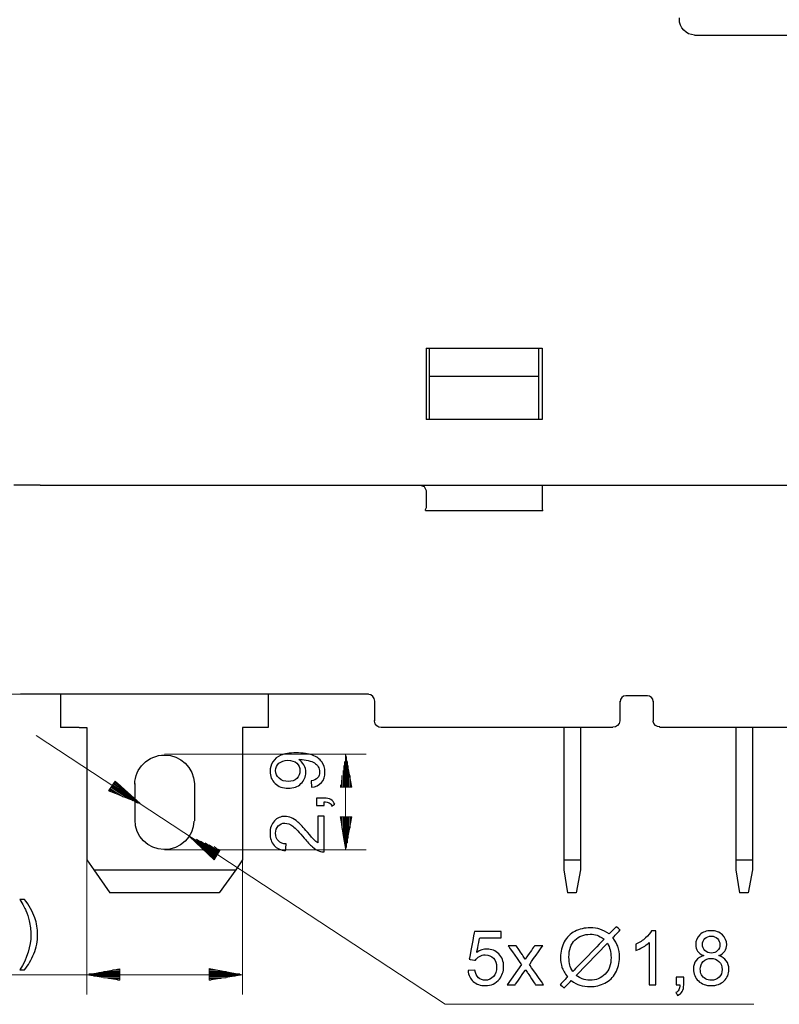
# Model space of a CAD drawing. Units: millimetres. Extents: x -151 to 138, y -161 to 136.
# Drawn here: x -70 to 15, y -161 to -50 of the extents above; entities that cross this region are included whole.
import ezdxf

# ---------------------------------------------------------------- set-up
doc = ezdxf.new("R2010")
doc.units = ezdxf.units.MM
doc.header["$MEASUREMENT"] = 0
doc.layers.add('layer 1', color=7, linetype='Continuous')

# ---------------------------------------------------------------- blocks, each defined once
blk = doc.blocks.new('2')
at = {"layer": 'layer 1', "color": 250, "lineweight": 30}
for points, knots in [([(5.7622, -51.9656), (4.81, -51.9464), (4.0167, -51.121), (4.0484, -50.1509), (4.0484, -50.1509), (4.0484, -50.1204), (4.0511, -50.0902), (4.0566, -50.0296)], [0, 0, 0, 0, 0.33333333, 0.33333333, 0.33333333, 0.33333334, 1, 1, 1, 1]), ([(-11.8375, -87.2518), (-11.8375, -87.2518), (-11.8375, -90.4353), (-11.8375, -90.4353), (-11.8375, -90.4353), (-11.8375, -90.4353), (-24.1553, -90.4353), (-24.1553, -90.4353)], [0, 0, 0, 0, 0.33333333, 0.33333333, 0.33333333, 0.33333334, 1, 1, 1, 1]), ([(-24.4768, -105.2473), (-24.4768, -105.2473), (-24.5695, -105.3854), (-24.5695, -105.3854), (-24.5695, -105.3854), (-24.5695, -105.3854), (-24.6149, -105.5247), (-24.6149, -105.5247)], [0, 0, 0, 0, 0.33333333, 0.33333333, 0.33333333, 0.33333334, 1, 1, 1, 1]), ([(-42.285, -126.2308), (-42.285, -126.2308), (-42.285, -129.9678), (-42.285, -129.9678), (-42.285, -129.9678), (-42.285, -129.9678), (-45.1911, -129.9678), (-45.1911, -129.9678)], [0, 0, 0, 0, 0.33333333, 0.33333333, 0.33333333, 0.33333334, 1, 1, 1, 1]), ([(-29.5459, -129.9721), (-29.9241, -129.9995), (-30.266, -129.6822), (-30.2883, -129.2766), (-30.2883, -129.2766), (-30.2883, -129.2641), (-30.2895, -129.2253), (-30.2883, -129.1991)], [0, 0, 0, 0, 0.33333333, 0.33333333, 0.33333333, 0.33333334, 1, 1, 1, 1]), ([(1.8292, -129.9224), (1.4622, -129.9471), (1.1293, -129.6588), (1.1102, -129.2903), (1.1102, -129.2903), (1.109, -129.2777), (1.109, -129.2433), (1.1102, -129.2199)], [0, 0, 0, 0, 0.33333333, 0.33333333, 0.33333333, 0.33333334, 1, 1, 1, 1]), ([(-57.3106, -136.3603), (-57.3396, -134.6046), (-55.8135, -133.0879), (-53.9558, -133.084), (-53.9558, -133.084), (-52.1618, -133.066), (-50.6467, -134.4943), (-50.6009, -136.3024)], [0, 0, 0, 0, 0.33333333, 0.33333333, 0.33333333, 0.33333334, 1, 1, 1, 1]), ([(-50.6561, -140.5198), (-50.6588, -142.2762), (-52.1934, -143.7655), (-54.0305, -143.7365), (-54.0305, -143.7365), (-55.808, -143.7338), (-57.3177, -142.2172), (-57.2899, -140.4036), (-57.2899, -140.4036), (-57.2899, -140.4036), (-57.2899, -140.4036), (-57.2871, -140.3457)], [0, 0, 0, 0, 0.25, 0.25, 0.25, 0.25000001, 0.5, 0.5, 0.5, 0.50000001, 1, 1, 1, 1])]:
    blk.add_open_spline(points, degree=3, knots=knots, dxfattribs=at)
for points in [[(5.7387, -51.9879), (5.7387, -51.9879), (24.6094, -51.9879), (24.6094, -51.9879)], [(-24.4768, -87.242), (-24.4768, -87.242), (-24.4768, -95.2712), (-24.4768, -95.2712)], [(-24.4768, -87.242), (-24.4768, -87.242), (-11.4205, -87.242), (-11.4205, -87.242)], [(-24.1553, -87.2518), (-24.1553, -87.2518), (-24.1553, -90.4353), (-24.1553, -90.4353)], [(-11.4205, -87.2408), (-11.4205, -87.2408), (-11.4205, -95.2696), (-11.4205, -95.2696)], [(-24.1553, -90.4353), (-24.1553, -90.4353), (-24.1553, -95.2806), (-24.1553, -95.2806)], [(-11.8375, -90.4353), (-11.8375, -90.4353), (-11.8375, -95.2806), (-11.8375, -95.2806)], [(-11.4205, -95.2712), (-11.4205, -95.2712), (-24.4768, -95.2712), (-24.4768, -95.2712)], [(-67.9838, -102.6956), (-67.9838, -102.6956), (-70.9358, -102.6956), (-70.9358, -102.6956)], [(33.516, -102.6983), (33.516, -102.6983), (-67.9838, -102.6983), (-67.9838, -102.6983)], [(-25.0304, -102.7081), (-25.0304, -102.7081), (-24.7076, -102.8474), (-24.7076, -102.8474)], [(-24.7076, -102.8474), (-24.7076, -102.8474), (-24.4768, -103.2628), (-24.4768, -103.2628)], [(-11.4205, -102.7081), (-11.4205, -102.7081), (-11.4205, -103.2616), (-11.4205, -103.2616)], [(-24.4768, -103.2616), (-24.4768, -103.2616), (-24.4768, -105.2461), (-24.4768, -105.2461)], [(-11.4205, -103.2628), (-11.4205, -103.2628), (-11.4205, -104.1391), (-11.4205, -104.1391)], [(-11.4205, -104.1391), (-11.4205, -104.1391), (-11.4205, -105.2461), (-11.4205, -105.2461)], [(-11.4205, -105.2473), (-11.4205, -105.2473), (-11.4205, -105.3854), (-11.4205, -105.3854)], [(-11.4205, -105.3854), (-11.4205, -105.3854), (-11.3281, -105.5235), (-11.3281, -105.5235)], [(-24.5695, -105.5219), (-24.5695, -105.5219), (-11.3281, -105.5219), (-11.3281, -105.5219)], [(-30.9823, -126.2405), (-30.9823, -126.2405), (-70.1976, -126.2405), (-70.1976, -126.2405)], [(-65.675, -126.2308), (-65.675, -126.2308), (-65.675, -129.9678), (-65.675, -129.9678)], [(-30.2856, -127.0214), (-30.3009, -126.595), (-30.6001, -126.2554), (-30.9561, -126.246)], [(-1.9881, -126.3962), (-2.3315, -126.3853), (-2.6144, -126.6959), (-2.6339, -127.0906)], [(0.4381, -126.4115), (0.4381, -126.4115), (-1.9975, -126.4115), (-1.9975, -126.4115)], [(1.0976, -127.0382), (1.084, -126.6959), (0.7956, -126.4224), (0.4534, -126.4158)], [(-30.2895, -127.0241), (-30.2895, -127.0241), (-30.2895, -129.239), (-30.2895, -129.239)], [(-2.6558, -127.0241), (-2.6558, -127.0241), (-2.6558, -129.239), (-2.6558, -129.239)], [(1.0812, -127.0241), (1.0812, -127.0241), (1.0812, -129.239), (1.0812, -129.239)], [(-2.664, -129.2214), (-2.7137, -129.6533), (-3.0521, -129.9694), (-3.455, -129.9486)], [(-63.5994, -129.9678), (-63.5994, -129.9678), (-65.675, -129.9678), (-65.675, -129.9678)], [(-63.5994, -129.9678), (-63.5994, -129.9678), (-62.7231, -129.9678), (-62.7231, -129.9678)], [(-62.7231, -129.9705), (-62.7231, -129.9705), (-62.7231, -144.8749), (-62.7231, -144.8749)], [(-45.19, -129.9705), (-45.19, -129.9705), (-45.19, -144.8749), (-45.19, -144.8749)], [(-3.4398, -129.9776), (-3.4398, -129.9776), (-29.5513, -129.9776), (-29.5513, -129.9776)], [(-8.9736, -129.9749), (-8.9736, -129.9749), (-8.9736, -130.2053), (-8.9736, -130.2053)], [(-8.9736, -130.2053), (-8.9736, -130.2053), (-8.9736, -130.76), (-8.9736, -130.76)], [(-8.9736, -130.7588), (-8.9736, -130.7588), (-8.9736, -144.8765), (-8.9736, -144.8765)], [(-7.0829, -129.9733), (-7.0829, -129.9733), (-7.0829, -144.8776), (-7.0829, -144.8776)], [(33.516, -129.9776), (33.516, -129.9776), (1.821, -129.9776), (1.821, -129.9776)], [(10.4005, -129.9776), (10.4005, -129.9776), (10.4005, -130.208), (10.4005, -130.208)], [(10.4005, -130.208), (10.4005, -130.208), (10.4005, -130.7627), (10.4005, -130.7627)], [(10.4005, -130.7615), (10.4005, -130.7615), (10.4005, -144.8792), (10.4005, -144.8792)], [(10.4021, -129.976), (10.4021, -129.976), (10.4021, -130.2064), (10.4021, -130.2064)], [(10.4021, -130.2064), (10.4021, -130.2064), (10.4021, -130.7615), (10.4021, -130.7615)], [(10.4021, -130.76), (10.4021, -130.76), (10.4021, -144.8776), (10.4021, -144.8776)], [(12.2912, -129.9776), (12.2912, -129.9776), (12.2912, -146.0344), (12.2912, -146.0344)], [(12.2927, -129.976), (12.2927, -129.976), (12.2927, -130.76), (12.2927, -130.76)], [(12.2927, -130.7615), (12.2927, -130.7615), (12.2927, -144.8792), (12.2927, -144.8792)], [(-57.3247, -136.2926), (-57.3247, -136.2926), (-57.3247, -140.4451), (-57.3247, -140.4451)], [(-50.5872, -136.2926), (-50.5872, -136.2926), (-50.5872, -140.4838), (-50.5872, -140.4838)], [(-62.7219, -144.8737), (-62.7219, -144.8737), (-61.938, -146.0273), (-61.938, -146.0273)], [(-45.1911, -144.8737), (-45.1911, -144.8737), (-45.9297, -146.0273), (-45.9297, -146.0273)], [(-8.9736, -144.8776), (-8.9736, -144.8776), (-8.9736, -146.0313), (-8.9736, -146.0313)], [(-8.9736, -144.8776), (-8.9736, -144.8776), (-7.0829, -144.8776), (-7.0829, -144.8776)], [(-7.0829, -144.8776), (-7.0829, -144.8776), (-7.0829, -146.0313), (-7.0829, -146.0313)], [(10.4005, -144.8804), (10.4005, -144.8804), (10.4005, -146.0344), (10.4005, -146.0344)], [(10.4005, -144.8804), (10.4005, -144.8804), (12.2912, -144.8804), (12.2912, -144.8804)], [(10.4021, -144.8792), (10.4021, -144.8792), (10.4021, -146.0328), (10.4021, -146.0328)], [(10.4021, -144.8792), (10.4021, -144.8792), (12.2927, -144.8792), (12.2927, -144.8792)], [(12.2927, -144.8792), (12.2927, -144.8792), (12.2927, -146.0328), (12.2927, -146.0328)], [(-61.9392, -146.0273), (-61.9392, -146.0273), (-45.9309, -146.0273), (-45.9309, -146.0273)], [(-61.938, -146.0258), (-61.938, -146.0258), (-60.1385, -148.6108), (-60.1385, -148.6108)], [(-45.9297, -146.0258), (-45.9297, -146.0258), (-47.8203, -148.6108), (-47.8203, -148.6108)], [(-8.9736, -146.0285), (-8.9736, -146.0285), (-8.5585, -148.6135), (-8.5585, -148.6135)], [(-7.0829, -146.0285), (-7.0829, -146.0285), (-7.5911, -148.6135), (-7.5911, -148.6135)], [(10.4021, -146.0328), (10.4021, -146.0328), (10.8172, -148.6178), (10.8172, -148.6178)], [(10.4033, -146.0313), (10.4033, -146.0313), (10.8187, -148.6162), (10.8187, -148.6162)], [(12.2927, -146.0328), (12.2927, -146.0328), (11.7846, -148.6178), (11.7846, -148.6178)], [(12.2939, -146.0313), (12.2939, -146.0313), (11.7861, -148.6162), (11.7861, -148.6162)], [(-47.8203, -148.6108), (-47.8203, -148.6108), (-60.1385, -148.6108), (-60.1385, -148.6108)], [(-7.5895, -148.6135), (-7.5895, -148.6135), (-8.5585, -148.6135), (-8.5585, -148.6135)], [(11.7846, -148.6178), (11.7846, -148.6178), (10.816, -148.6178), (10.816, -148.6178)], [(11.7861, -148.6162), (11.7861, -148.6162), (10.8172, -148.6162), (10.8172, -148.6162)]]:
    blk.add_open_spline(points, degree=3, dxfattribs=at)

msp = doc.modelspace()

# ---------------------------------------------------------------- linework, layer by layer
at = {"layer": 'layer 1', "color": 250, "lineweight": 9}
for points in [[(-67.9784, -126.2405), (-67.9784, -126.2405), (-90.9999, -126.2405), (-90.9999, -126.2405)], [(-68.4435, -130.9008), (-68.4435, -130.9008), (-22.3546, -161.1692), (-22.3546, -161.1692)], [(-53.9491, -132.9831), (-53.9491, -132.9831), (-31.2503, -132.9831), (-31.2503, -132.9831)], [(-33.5646, -132.9765), (-33.5646, -132.9765), (-33.5646, -143.7725), (-33.5646, -143.7725)], [(-33.5646, -132.9765), (-33.5646, -132.9765), (-32.8729, -136.7135), (-32.8729, -136.7135)], [(-33.7011, -133.807), (-33.7011, -133.807), (-33.7011, -136.7135), (-33.7011, -136.7135)], [(-33.563, -133.2538), (-33.563, -133.2538), (-33.563, -136.7147), (-33.563, -136.7147)], [(-33.4707, -133.2538), (-33.4707, -133.2538), (-33.4707, -136.7147), (-33.4707, -136.7147)], [(-33.3326, -133.807), (-33.3326, -133.807), (-33.3326, -136.7135), (-33.3326, -136.7135)], [(-33.8404, -134.8229), (-33.8404, -134.8229), (-33.8404, -136.7135), (-33.8404, -136.7135)], [(-33.748, -134.2693), (-33.748, -134.2693), (-33.748, -136.7147), (-33.748, -136.7147)], [(-33.2856, -134.2693), (-33.2856, -134.2693), (-33.2856, -136.7147), (-33.2856, -136.7147)], [(-33.1933, -134.8229), (-33.1933, -134.8229), (-33.1933, -136.7135), (-33.1933, -136.7135)], [(-59.8181, -136.4361), (-59.8181, -136.4361), (-57.3728, -138.0052), (-57.3728, -138.0052)], [(-59.7258, -136.2981), (-59.7258, -136.2981), (-58.1568, -137.267), (-58.1568, -137.267)], [(-59.7258, -136.3434), (-59.7258, -136.3434), (-57.7883, -137.6821), (-57.7883, -137.6821)], [(-59.6789, -136.1588), (-59.6789, -136.1588), (-58.5722, -136.897), (-58.5722, -136.897)], [(-59.5866, -136.0661), (-59.5866, -136.0661), (-58.9876, -136.4815), (-58.9876, -136.4815)], [(-59.5396, -136.0191), (-59.5396, -136.0191), (-56.7258, -138.5572), (-56.7258, -138.5572)], [(-59.5396, -136.0191), (-59.5396, -136.0191), (-59.4015, -136.1572), (-59.4015, -136.1572)], [(-59.5396, -136.0191), (-59.5396, -136.0191), (-59.4015, -136.1572), (-59.4015, -136.1572)], [(-34.1177, -136.4373), (-34.1177, -136.4373), (-34.1177, -136.7147), (-34.1177, -136.7147)], [(-34.1177, -136.4373), (-34.1177, -136.4373), (-34.1177, -136.7147), (-34.1177, -136.7147)], [(-34.0254, -135.9296), (-34.0254, -135.9296), (-34.0254, -136.7135), (-34.0254, -136.7135)], [(-33.98, -135.376), (-33.98, -135.376), (-33.98, -136.7147), (-33.98, -136.7147)], [(-33.0552, -135.376), (-33.0552, -135.376), (-33.0552, -136.7147), (-33.0552, -136.7147)], [(-33.0083, -135.9311), (-33.0083, -135.9311), (-33.0083, -136.7147), (-33.0083, -136.7147)], [(-32.916, -136.4373), (-32.916, -136.4373), (-32.916, -136.7147), (-32.916, -136.7147)], [(-32.916, -136.4373), (-32.916, -136.4373), (-32.916, -136.7147), (-32.916, -136.7147)], [(-60.2324, -137.0351), (-60.2324, -137.0351), (-60.0016, -137.1731), (-60.0016, -137.1731)], [(-60.2324, -137.0351), (-60.2324, -137.0351), (-60.0016, -137.1731), (-60.0016, -137.1731)], [(-60.1397, -136.8958), (-60.1397, -136.8958), (-59.033, -137.587), (-59.033, -137.587)], [(-60.1397, -136.9881), (-60.1397, -136.9881), (-59.5408, -137.4036), (-59.5408, -137.4036)], [(-60.0928, -136.85), (-60.0928, -136.85), (-58.5695, -137.819), (-58.5695, -137.819)], [(-60.0004, -136.7119), (-60.0004, -136.7119), (-58.0175, -138.0036), (-58.0175, -138.0036)], [(-59.9535, -136.5727), (-59.9535, -136.5727), (-57.0016, -138.5102), (-57.0016, -138.5102)], [(-59.9535, -136.6196), (-59.9535, -136.6196), (-57.5082, -138.2356), (-57.5082, -138.2356)], [(-59.8623, -136.4815), (-59.8623, -136.4815), (-56.9562, -138.3721), (-56.9562, -138.3721)], [(-34.1635, -136.7135), (-34.1635, -136.7135), (-32.8718, -136.7135), (-32.8718, -136.7135)], [(-34.1208, -140.0367), (-34.1208, -140.0367), (-34.1208, -140.314), (-34.1208, -140.314)], [(-34.1208, -140.0367), (-34.1208, -140.0367), (-34.1208, -140.314), (-34.1208, -140.314)], [(-34.0281, -140.0367), (-34.0281, -140.0367), (-34.0281, -140.8675), (-34.0281, -140.8675)], [(-33.9827, -140.0367), (-33.9827, -140.0367), (-33.9827, -141.3284), (-33.9827, -141.3284)], [(-33.8431, -140.0367), (-33.8431, -140.0367), (-33.8431, -141.8815), (-33.8431, -141.8815)], [(-33.7508, -140.0367), (-33.7508, -140.0367), (-33.7508, -142.4366), (-33.7508, -142.4366)], [(-33.7038, -140.0367), (-33.7038, -140.0367), (-33.7038, -142.9898), (-33.7038, -142.9898)], [(-33.5657, -140.0367), (-33.5657, -140.0367), (-33.5657, -143.4975), (-33.5657, -143.4975)], [(-32.8718, -140.0367), (-32.8718, -140.0367), (-33.563, -143.7753), (-33.563, -143.7753)], [(-33.4734, -140.0367), (-33.4734, -140.0367), (-33.4734, -143.4975), (-33.4734, -143.4975)], [(-33.3353, -140.0367), (-33.3353, -140.0367), (-33.3353, -142.9898), (-33.3353, -142.9898)], [(-33.2884, -140.0367), (-33.2884, -140.0367), (-33.2884, -142.4366), (-33.2884, -142.4366)], [(-33.1961, -140.0367), (-33.1961, -140.0367), (-33.1961, -141.8815), (-33.1961, -141.8815)], [(-33.058, -140.0367), (-33.058, -140.0367), (-33.058, -141.3284), (-33.058, -141.3284)], [(-33.011, -140.0367), (-33.011, -140.0367), (-33.011, -140.8675), (-33.011, -140.8675)], [(-32.9187, -140.0367), (-32.9187, -140.0367), (-32.9187, -140.314), (-32.9187, -140.314)], [(-32.9187, -140.0367), (-32.9187, -140.0367), (-32.9187, -140.314), (-32.9187, -140.314)], [(-51.1435, -142.2516), (-51.1435, -142.2516), (-48.375, -144.8819), (-48.375, -144.8819)], [(-50.9131, -142.3881), (-50.9131, -142.3881), (-48.0065, -144.2334), (-48.0065, -144.2334)], [(-50.9131, -142.435), (-50.9131, -142.435), (-48.0989, -144.3257), (-48.0989, -144.3257)], [(-50.59, -142.8051), (-50.59, -142.8051), (-48.0989, -144.4649), (-48.0989, -144.4649)], [(-50.3595, -142.5731), (-50.3595, -142.5731), (-47.9612, -144.1891), (-47.9612, -144.1891)], [(-49.8987, -142.8035), (-49.8987, -142.8035), (-47.8684, -144.0953), (-47.8684, -144.0953)], [(-49.3906, -142.9886), (-49.3906, -142.9886), (-47.8215, -144.0499), (-47.8215, -144.0499)], [(-53.9491, -143.7792), (-53.9491, -143.7792), (-31.2503, -143.7792), (-31.2503, -143.7792)], [(-50.1745, -143.2202), (-50.1745, -143.2202), (-48.1446, -144.5119), (-48.1446, -144.5119)], [(-49.7591, -143.5417), (-49.7591, -143.5417), (-48.2358, -144.603), (-48.2358, -144.603)], [(-49.3436, -143.9572), (-49.3436, -143.9572), (-48.2827, -144.6488), (-48.2827, -144.6488)], [(-48.9286, -143.219), (-48.9286, -143.219), (-47.8203, -143.9572), (-47.8203, -143.9572)], [(-48.375, -143.404), (-48.375, -143.404), (-47.7292, -143.9118), (-47.7292, -143.9118)], [(-47.6822, -143.7737), (-47.6822, -143.7737), (-48.3735, -144.8804), (-48.3735, -144.8804)], [(-47.8684, -143.6798), (-47.8684, -143.6798), (-47.6838, -143.7725), (-47.6838, -143.7725)], [(-47.8684, -143.6798), (-47.8684, -143.6798), (-47.6838, -143.7725), (-47.6838, -143.7725)], [(-62.7219, -144.8804), (-62.7219, -144.8804), (-62.7219, -160.0594), (-62.7219, -160.0594)], [(-48.9739, -144.3272), (-48.9739, -144.3272), (-48.2827, -144.7427), (-48.2827, -144.7427)], [(-48.5585, -144.65), (-48.5585, -144.65), (-48.3735, -144.7881), (-48.3735, -144.7881)], [(-48.5585, -144.65), (-48.5585, -144.65), (-48.3735, -144.7881), (-48.3735, -144.7881)], [(-45.19, -144.8804), (-45.19, -144.8804), (-45.19, -160.0594), (-45.19, -160.0594)], [(-58.9833, -157.1544), (-58.9833, -157.1544), (-62.7204, -157.846), (-62.7204, -157.846)], [(-58.9833, -157.4759), (-58.9833, -157.4759), (-60.8286, -157.4759), (-60.8286, -157.4759)], [(-58.9833, -157.4306), (-58.9833, -157.4306), (-60.275, -157.4306), (-60.275, -157.4306)], [(-58.9833, -157.2925), (-58.9833, -157.2925), (-59.8142, -157.2925), (-59.8142, -157.2925)], [(-58.9833, -157.2001), (-58.9833, -157.2001), (-59.2607, -157.2001), (-59.2607, -157.2001)], [(-58.9833, -157.2001), (-58.9833, -157.2001), (-59.2607, -157.2001), (-59.2607, -157.2001)], [(-58.9833, -157.1544), (-58.9833, -157.1544), (-58.9833, -158.4461), (-58.9833, -158.4461)], [(-48.9258, -157.1532), (-48.9258, -157.1532), (-45.1884, -157.8444), (-45.1884, -157.8444)], [(-48.9258, -157.1532), (-48.9258, -157.1532), (-48.9258, -158.4449), (-48.9258, -158.4449)], [(-48.9258, -157.1986), (-48.9258, -157.1986), (-48.6939, -157.1986), (-48.6939, -157.1986)], [(-48.9258, -157.1986), (-48.9258, -157.1986), (-48.6939, -157.1986), (-48.6939, -157.1986)], [(-48.9258, -157.2913), (-48.9258, -157.2913), (-48.1419, -157.2913), (-48.1419, -157.2913)], [(-48.9258, -157.429), (-48.9258, -157.429), (-47.5872, -157.429), (-47.5872, -157.429)], [(-48.9258, -157.4748), (-48.9258, -157.4748), (-47.0336, -157.4748), (-47.0336, -157.4748)], [(-45.19, -157.846), (-45.19, -157.846), (-151.077, -157.846), (-151.077, -157.846)], [(-62.7192, -157.8472), (-62.7192, -157.8472), (-58.9818, -158.4461), (-58.9818, -158.4461)], [(-58.9833, -157.7533), (-58.9833, -157.7533), (-62.49, -157.7533), (-62.49, -157.7533)], [(-58.9833, -157.8929), (-58.9833, -157.8929), (-62.49, -157.8929), (-62.49, -157.8929)], [(-58.9833, -157.7063), (-58.9833, -157.7063), (-61.9353, -157.7063), (-61.9353, -157.7063)], [(-58.9833, -157.9853), (-58.9833, -157.9853), (-61.9353, -157.9853), (-61.9353, -157.9853)], [(-58.9833, -157.5686), (-58.9833, -157.5686), (-61.3817, -157.5686), (-61.3817, -157.5686)], [(-58.9833, -158.0306), (-58.9833, -158.0306), (-61.3817, -158.0306), (-61.3817, -158.0306)], [(-58.9833, -158.1703), (-58.9833, -158.1703), (-60.8286, -158.1703), (-60.8286, -158.1703)], [(-58.9833, -158.2626), (-58.9833, -158.2626), (-60.275, -158.2626), (-60.275, -158.2626)], [(-58.9833, -158.3084), (-58.9833, -158.3084), (-59.8142, -158.3084), (-59.8142, -158.3084)], [(-58.9833, -158.4461), (-58.9833, -158.4461), (-59.2607, -158.4461), (-59.2607, -158.4461)], [(-58.9833, -158.4461), (-58.9833, -158.4461), (-59.2607, -158.4461), (-59.2607, -158.4461)], [(-45.19, -157.846), (-45.19, -157.846), (-48.927, -158.4449), (-48.927, -158.4449)], [(-48.9258, -157.5671), (-48.9258, -157.5671), (-46.5728, -157.5671), (-46.5728, -157.5671)], [(-48.9258, -157.7052), (-48.9258, -157.7052), (-46.0193, -157.7052), (-46.0193, -157.7052)], [(-48.9258, -157.7521), (-48.9258, -157.7521), (-45.4646, -157.7521), (-45.4646, -157.7521)], [(-48.9258, -157.8929), (-48.9258, -157.8929), (-45.4646, -157.8929), (-45.4646, -157.8929)], [(-48.9258, -157.9853), (-48.9258, -157.9853), (-46.0193, -157.9853), (-46.0193, -157.9853)], [(-48.9258, -158.0295), (-48.9258, -158.0295), (-46.5728, -158.0295), (-46.5728, -158.0295)], [(-48.9258, -158.1687), (-48.9258, -158.1687), (-47.0336, -158.1687), (-47.0336, -158.1687)], [(-48.9258, -158.2614), (-48.9258, -158.2614), (-47.5872, -158.2614), (-47.5872, -158.2614)], [(-48.9258, -158.3068), (-48.9258, -158.3068), (-48.1419, -158.3068), (-48.1419, -158.3068)], [(-48.9258, -158.4449), (-48.9258, -158.4449), (-48.6939, -158.4449), (-48.6939, -158.4449)], [(-48.9258, -158.4449), (-48.9258, -158.4449), (-48.6939, -158.4449), (-48.6939, -158.4449)], [(-22.3546, -161.1692), (-22.3546, -161.1692), (12.4195, -161.1692), (12.4195, -161.1692)]]:
    msp.add_open_spline(points, degree=3, dxfattribs=at)
at = {"layer": 'layer 1', "color": 250}
for points, knots in [([(-37.3908, -136.7191), (-37.3908, -136.7191), (-37.45, -136.0079), (-37.45, -136.0079), (-37.45, -136.0079), (-37.1142, -135.9473), (-36.8715, -135.8315), (-36.7205, -135.6608), (-36.7205, -135.6608), (-36.5695, -135.49), (-36.4933, -135.2713), (-36.4933, -135.0032), (-36.4933, -135.0032), (-36.4933, -134.7746), (-36.5455, -134.5742), (-36.6513, -134.4007), (-36.6513, -134.4007), (-36.7558, -134.2271), (-36.8955, -134.086), (-37.0719, -133.9773), (-37.0719, -133.9773), (-37.2468, -133.8687), (-37.4839, -133.777), (-37.7817, -133.7022), (-37.7817, -133.7022), (-38.0794, -133.6274), (-38.3828, -133.5907), (-38.6918, -133.5907), (-38.6918, -133.5907), (-38.7243, -133.5907), (-38.7751, -133.5921), (-38.8414, -133.5949), (-38.8414, -133.5949), (-38.6029, -133.7431), (-38.411, -133.9463), (-38.2643, -134.2031), (-38.2643, -134.2031), (-38.1161, -134.4599), (-38.0427, -134.7393), (-38.0427, -135.0385), (-38.0427, -135.0385), (-38.0427, -135.5394), (-38.2247, -135.9628), (-38.5888, -136.3099), (-38.5888, -136.3099), (-38.9515, -136.6556), (-39.4312, -136.8292), (-40.0267, -136.8292), (-40.0267, -136.8292), (-40.6406, -136.8292), (-41.1359, -136.6486), (-41.5112, -136.2859), (-41.5112, -136.2859), (-41.8852, -135.9247), (-42.0729, -135.4717), (-42.0729, -134.9256), (-42.0729, -134.9256), (-42.0729, -134.5333), (-41.967, -134.1735), (-41.7539, -133.8461), (-41.7539, -133.8461), (-41.5423, -133.5201), (-41.2403, -133.2732), (-40.8466, -133.1039), (-40.8466, -133.1039), (-40.4543, -132.9345), (-39.8856, -132.8498), (-39.142, -132.8498), (-39.142, -132.8498), (-38.3673, -132.8498), (-37.7506, -132.9331), (-37.292, -133.101), (-37.292, -133.101), (-36.832, -133.269), (-36.4834, -133.5201), (-36.2435, -133.8517), (-36.2435, -133.8517), (-36.0036, -134.1834), (-35.8837, -134.5714), (-35.8837, -135.0173), (-35.8837, -135.0173), (-35.8837, -135.4915), (-36.0149, -135.8781), (-36.2788, -136.1787), (-36.2788, -136.1787), (-36.5427, -136.4778), (-36.9138, -136.6585), (-37.3908, -136.7191)], [0, 0, 0, 0, 0.04347826, 0.04347826, 0.04347826, 0.04347827, 0.08695652, 0.08695652, 0.08695652, 0.08695653, 0.13043478, 0.13043478, 0.13043478, 0.13043479, 0.17391304, 0.17391304, 0.17391304, 0.17391305, 0.2173913, 0.2173913, 0.2173913, 0.21739131, 0.26086957, 0.26086957, 0.26086957, 0.26086958, 0.30434783, 0.30434783, 0.30434783, 0.30434784, 0.34782609, 0.34782609, 0.34782609, 0.3478261, 0.39130435, 0.39130435, 0.39130435, 0.39130436, 0.43478261, 0.43478261, 0.43478261, 0.43478262, 0.47826087, 0.47826087, 0.47826087, 0.47826088, 0.52173913, 0.52173913, 0.52173913, 0.52173914, 0.56521739, 0.56521739, 0.56521739, 0.5652174, 0.60869565, 0.60869565, 0.60869565, 0.60869566, 0.65217391, 0.65217391, 0.65217391, 0.65217392, 0.69565217, 0.69565217, 0.69565217, 0.69565218, 0.73913043, 0.73913043, 0.73913043, 0.73913044, 0.7826087, 0.7826087, 0.7826087, 0.78260871, 0.82608696, 0.82608696, 0.82608696, 0.82608697, 0.86956522, 0.86956522, 0.86956522, 0.86956523, 0.91304348, 0.91304348, 0.91304348, 0.91304349, 1, 1, 1, 1]), ([(-40.0648, -133.6796), (-40.491, -133.6796), (-40.8297, -133.7925), (-41.0794, -134.0183), (-41.0794, -134.0183), (-41.3292, -134.2426), (-41.4548, -134.5164), (-41.4548, -134.8381), (-41.4548, -134.8381), (-41.4548, -135.1711), (-41.3193, -135.459), (-41.0498, -135.7017), (-41.0498, -135.7017), (-40.7803, -135.9458), (-40.4317, -136.0672), (-40.0027, -136.0672), (-40.0027, -136.0672), (-39.6175, -136.0672), (-39.3042, -135.9515), (-39.0644, -135.7215), (-39.0644, -135.7215), (-38.8231, -135.49), (-38.7031, -135.2022), (-38.7031, -134.8593), (-38.7031, -134.8593), (-38.7031, -134.515), (-38.8231, -134.2327), (-39.0644, -134.0112), (-39.0644, -134.0112), (-39.3042, -133.7897), (-39.6387, -133.6796), (-40.0648, -133.6796)], [0, 0, 0, 0, 0.11111111, 0.11111111, 0.11111111, 0.11111112, 0.22222222, 0.22222222, 0.22222222, 0.22222223, 0.33333333, 0.33333333, 0.33333333, 0.33333334, 0.44444444, 0.44444444, 0.44444444, 0.44444445, 0.55555556, 0.55555556, 0.55555556, 0.55555557, 0.66666667, 0.66666667, 0.66666667, 0.66666668, 0.77777778, 0.77777778, 0.77777778, 0.77777779, 1, 1, 1, 1]), ([(-35.9853, -138.7836), (-35.9853, -138.7836), (-36.832, -138.7836), (-36.832, -138.7836), (-36.832, -138.7836), (-36.832, -138.7836), (-36.832, -137.9369), (-36.832, -137.9369), (-36.832, -137.9369), (-36.832, -137.9369), (-35.9853, -137.9369), (-35.9853, -137.9369), (-35.9853, -137.9369), (-35.6734, -137.9369), (-35.4209, -137.9919), (-35.2289, -138.1034), (-35.2289, -138.1034), (-35.037, -138.2135), (-34.8875, -138.3899), (-34.783, -138.6312), (-34.783, -138.6312), (-34.783, -138.6312), (-35.1048, -138.8344), (-35.1048, -138.8344), (-35.1048, -138.8344), (-35.1739, -138.6763), (-35.2755, -138.5606), (-35.4082, -138.4872), (-35.4082, -138.4872), (-35.5422, -138.4124), (-35.7341, -138.3701), (-35.9853, -138.3616), (-35.9853, -138.3616), (-35.9853, -138.3616), (-35.9853, -138.7836), (-35.9853, -138.7836)], [0, 0, 0, 0, 0.1, 0.1, 0.1, 0.10000001, 0.2, 0.2, 0.2, 0.20000001, 0.3, 0.3, 0.3, 0.30000001, 0.4, 0.4, 0.4, 0.40000001, 0.5, 0.5, 0.5, 0.50000001, 0.6, 0.6, 0.6, 0.60000001, 0.7, 0.7, 0.7, 0.70000001, 0.8, 0.8, 0.8, 0.80000001, 1, 1, 1, 1]), ([(-36.6965, -139.9872), (-36.6965, -139.9872), (-35.9853, -139.9872), (-35.9853, -139.9872), (-35.9853, -139.9872), (-35.9853, -139.9872), (-35.9853, -144.0005), (-35.9853, -144.0005), (-35.9853, -144.0005), (-36.1645, -144.0061), (-36.3367, -143.9765), (-36.5032, -143.913), (-36.5032, -143.913), (-36.7755, -143.81), (-37.045, -143.6449), (-37.3089, -143.4177), (-37.3089, -143.4177), (-37.5728, -143.1905), (-37.8776, -142.8659), (-38.2233, -142.444), (-38.2233, -142.444), (-38.7638, -141.7878), (-39.1914, -141.3419), (-39.5074, -141.1091), (-39.5074, -141.1091), (-39.8235, -140.8748), (-40.1227, -140.7577), (-40.4049, -140.7577), (-40.4049, -140.7577), (-40.6998, -140.7577), (-40.9482, -140.8636), (-41.1514, -141.0752), (-41.1514, -141.0752), (-41.3532, -141.2869), (-41.4548, -141.5635), (-41.4548, -141.9035), (-41.4548, -141.9035), (-41.4548, -142.2634), (-41.3475, -142.5512), (-41.1331, -142.7671), (-41.1331, -142.7671), (-40.92, -142.9831), (-40.6222, -143.0917), (-40.2441, -143.0945), (-40.2441, -143.0945), (-40.2441, -143.0945), (-40.3203, -143.8565), (-40.3203, -143.8565), (-40.3203, -143.8565), (-40.8903, -143.8043), (-41.325, -143.6068), (-41.6241, -143.2653), (-41.6241, -143.2653), (-41.9233, -142.9224), (-42.0729, -142.4638), (-42.0729, -141.8866), (-42.0729, -141.8866), (-42.0729, -141.3052), (-41.912, -140.8438), (-41.5888, -140.5051), (-41.5888, -140.5051), (-41.2657, -140.1651), (-40.8649, -139.9957), (-40.388, -139.9957), (-40.388, -139.9957), (-40.1453, -139.9957), (-39.9068, -140.0451), (-39.6725, -140.1453), (-39.6725, -140.1453), (-39.4369, -140.2441), (-39.1899, -140.4092), (-38.9303, -140.6392), (-38.9303, -140.6392), (-38.6721, -140.8706), (-38.3151, -141.253), (-37.8635, -141.7864), (-37.8635, -141.7864), (-37.4881, -142.2337), (-37.2341, -142.5216), (-37.1001, -142.6486), (-37.1001, -142.6486), (-36.966, -142.7756), (-36.832, -142.88), (-36.6965, -142.9633), (-36.6965, -142.9633), (-36.6965, -142.9633), (-36.6965, -139.9872), (-36.6965, -139.9872)], [0, 0, 0, 0, 0.04347826, 0.04347826, 0.04347826, 0.04347827, 0.08695652, 0.08695652, 0.08695652, 0.08695653, 0.13043478, 0.13043478, 0.13043478, 0.13043479, 0.17391304, 0.17391304, 0.17391304, 0.17391305, 0.2173913, 0.2173913, 0.2173913, 0.21739131, 0.26086957, 0.26086957, 0.26086957, 0.26086958, 0.30434783, 0.30434783, 0.30434783, 0.30434784, 0.34782609, 0.34782609, 0.34782609, 0.3478261, 0.39130435, 0.39130435, 0.39130435, 0.39130436, 0.43478261, 0.43478261, 0.43478261, 0.43478262, 0.47826087, 0.47826087, 0.47826087, 0.47826088, 0.52173913, 0.52173913, 0.52173913, 0.52173914, 0.56521739, 0.56521739, 0.56521739, 0.5652174, 0.60869565, 0.60869565, 0.60869565, 0.60869566, 0.65217391, 0.65217391, 0.65217391, 0.65217392, 0.69565217, 0.69565217, 0.69565217, 0.69565218, 0.73913043, 0.73913043, 0.73913043, 0.73913044, 0.7826087, 0.7826087, 0.7826087, 0.78260871, 0.82608696, 0.82608696, 0.82608696, 0.82608697, 0.86956522, 0.86956522, 0.86956522, 0.86956523, 0.91304348, 0.91304348, 0.91304348, 0.91304349, 1, 1, 1, 1]), ([(-69.7276, -157.2865), (-69.7276, -157.2865), (-70.261, -157.2865), (-70.261, -157.2865), (-70.261, -157.2865), (-69.4369, -155.9643), (-69.0249, -154.6407), (-69.0249, -153.3156), (-69.0249, -153.3156), (-69.0249, -152.7977), (-69.0842, -152.2841), (-69.2027, -151.7747), (-69.2027, -151.7747), (-69.2958, -151.3612), (-69.4271, -150.9647), (-69.595, -150.5837), (-69.595, -150.5837), (-69.7022, -150.3368), (-69.9252, -149.9233), (-70.261, -149.3447), (-70.261, -149.3447), (-70.261, -149.3447), (-69.7276, -149.3447), (-69.7276, -149.3447), (-69.7276, -149.3447), (-69.2112, -150.0362), (-68.8287, -150.7305), (-68.5804, -151.4276), (-68.5804, -151.4276), (-68.3687, -152.0273), (-68.2629, -152.6552), (-68.2629, -153.3114), (-68.2629, -153.3114), (-68.2629, -154.055), (-68.4054, -154.7747), (-68.6905, -155.469), (-68.6905, -155.469), (-68.9741, -156.1633), (-69.3198, -156.7686), (-69.7276, -157.2865)], [0, 0, 0, 0, 0.09090909, 0.09090909, 0.09090909, 0.0909091, 0.18181818, 0.18181818, 0.18181818, 0.18181819, 0.27272727, 0.27272727, 0.27272727, 0.27272728, 0.36363636, 0.36363636, 0.36363636, 0.36363637, 0.45454545, 0.45454545, 0.45454545, 0.45454546, 0.54545455, 0.54545455, 0.54545455, 0.54545456, 0.63636364, 0.63636364, 0.63636364, 0.63636365, 0.72727273, 0.72727273, 0.72727273, 0.72727274, 0.81818182, 0.81818182, 0.81818182, 0.81818183, 1, 1, 1, 1]), ([(-19.7665, -157.3729), (-19.7665, -157.3729), (-18.9876, -157.3136), (-18.9876, -157.3136), (-18.9876, -157.3136), (-18.9297, -157.6932), (-18.7957, -157.9782), (-18.5868, -158.1701), (-18.5868, -158.1701), (-18.378, -158.3606), (-18.1225, -158.4566), (-17.822, -158.4566), (-17.822, -158.4566), (-17.4593, -158.4566), (-17.1559, -158.3211), (-16.909, -158.0516), (-16.909, -158.0516), (-16.6635, -157.7807), (-16.5407, -157.4222), (-16.5407, -156.9763), (-16.5407, -156.9763), (-16.5407, -156.5516), (-16.6578, -156.2172), (-16.8935, -155.9716), (-16.8935, -155.9716), (-17.1291, -155.7261), (-17.441, -155.6033), (-17.829, -155.6033), (-17.829, -155.6033), (-18.0703, -155.6033), (-18.2862, -155.6584), (-18.4781, -155.7684), (-18.4781, -155.7684), (-18.6686, -155.8785), (-18.8182, -156.021), (-18.9283, -156.196), (-18.9283, -156.196), (-18.9283, -156.196), (-19.631, -156.0944), (-19.631, -156.0944), (-19.631, -156.0944), (-19.631, -156.0944), (-19.0468, -152.9786), (-19.0468, -152.9786), (-19.0468, -152.9786), (-19.0468, -152.9786), (-16.0412, -152.9786), (-16.0412, -152.9786), (-16.0412, -152.9786), (-16.0412, -152.9786), (-16.0412, -153.6898), (-16.0412, -153.6898), (-16.0412, -153.6898), (-16.0412, -153.6898), (-18.4527, -153.6898), (-18.4527, -153.6898), (-18.4527, -153.6898), (-18.4527, -153.6898), (-18.7759, -155.3253), (-18.7759, -155.3253), (-18.7759, -155.3253), (-18.4132, -155.0699), (-18.0322, -154.9429), (-17.6343, -154.9429), (-17.6343, -154.9429), (-17.1065, -154.9429), (-16.6606, -155.1264), (-16.298, -155.4933), (-16.298, -155.4933), (-15.9353, -155.8601), (-15.7533, -156.3315), (-15.7533, -156.9072), (-15.7533, -156.9072), (-15.7533, -157.4561), (-15.9127, -157.9303), (-16.2317, -158.3296), (-16.2317, -158.3296), (-16.6197, -158.8207), (-17.1503, -159.0662), (-17.822, -159.0662), (-17.822, -159.0662), (-18.3723, -159.0662), (-18.8211, -158.911), (-19.1696, -158.6019), (-19.1696, -158.6019), (-19.5181, -158.2929), (-19.7171, -157.8837), (-19.7665, -157.3729)], [0, 0, 0, 0, 0.04347826, 0.04347826, 0.04347826, 0.04347827, 0.08695652, 0.08695652, 0.08695652, 0.08695653, 0.13043478, 0.13043478, 0.13043478, 0.13043479, 0.17391304, 0.17391304, 0.17391304, 0.17391305, 0.2173913, 0.2173913, 0.2173913, 0.21739131, 0.26086957, 0.26086957, 0.26086957, 0.26086958, 0.30434783, 0.30434783, 0.30434783, 0.30434784, 0.34782609, 0.34782609, 0.34782609, 0.3478261, 0.39130435, 0.39130435, 0.39130435, 0.39130436, 0.43478261, 0.43478261, 0.43478261, 0.43478262, 0.47826087, 0.47826087, 0.47826087, 0.47826088, 0.52173913, 0.52173913, 0.52173913, 0.52173914, 0.56521739, 0.56521739, 0.56521739, 0.5652174, 0.60869565, 0.60869565, 0.60869565, 0.60869566, 0.65217391, 0.65217391, 0.65217391, 0.65217392, 0.69565217, 0.69565217, 0.69565217, 0.69565218, 0.73913043, 0.73913043, 0.73913043, 0.73913044, 0.7826087, 0.7826087, 0.7826087, 0.78260871, 0.82608696, 0.82608696, 0.82608696, 0.82608697, 0.86956522, 0.86956522, 0.86956522, 0.86956523, 0.91304348, 0.91304348, 0.91304348, 0.91304349, 1, 1, 1, 1]), ([(-3.8751, -153.2447), (-3.8751, -153.2447), (-3.0801, -152.4231), (-3.0801, -152.4231), (-3.0801, -152.4231), (-3.0801, -152.4231), (-2.6113, -152.79), (-2.6113, -152.79), (-2.6113, -152.79), (-2.6113, -152.79), (-3.4434, -153.6562), (-3.4434, -153.6562), (-3.4434, -153.6562), (-3.173, -154.0285), (-2.9901, -154.3547), (-2.8961, -154.6356), (-2.8961, -154.6356), (-2.769, -155.0025), (-2.7053, -155.4129), (-2.7053, -155.8677), (-2.7053, -155.8677), (-2.7053, -156.523), (-2.8504, -157.1073), (-3.1373, -157.6204), (-3.1373, -157.6204), (-3.4232, -158.1324), (-3.8283, -158.5209), (-4.3489, -158.7827), (-4.3489, -158.7827), (-4.866, -159.0455), (-5.4161, -159.1751), (-6.0001, -159.1751), (-6.0001, -159.1751), (-6.4347, -159.1751), (-6.8297, -159.1179), (-7.184, -159.0048), (-7.184, -159.0048), (-7.4547, -158.9173), (-7.7723, -158.751), (-8.1341, -158.5033), (-8.1341, -158.5033), (-8.1341, -158.5033), (-8.9306, -159.3238), (-8.9306, -159.3238), (-8.9306, -159.3238), (-8.9306, -159.3238), (-9.3979, -158.958), (-9.3979, -158.958), (-9.3979, -158.958), (-9.3979, -158.958), (-8.5662, -158.0968), (-8.5662, -158.0968), (-8.5662, -158.0968), (-8.8748, -157.6625), (-9.0818, -157.2917), (-9.1859, -156.9853), (-9.1859, -156.9853), (-9.2888, -156.6782), (-9.341, -156.3069), (-9.341, -155.8767), (-9.341, -155.8767), (-9.341, -155.2174), (-9.201, -154.6316), (-8.9165, -154.1185), (-8.9165, -154.1185), (-8.6321, -153.604), (-8.2332, -153.213), (-7.7226, -152.9487), (-7.7226, -152.9487), (-7.2081, -152.6834), (-6.6378, -152.5498), (-6.0106, -152.5498), (-6.0106, -152.5498), (-5.5875, -152.5498), (-5.2177, -152.6031), (-4.9027, -152.7075), (-4.9027, -152.7075), (-4.5826, -152.809), (-4.2423, -152.988), (-3.8751, -153.2447)], [0, 0, 0, 0, 0.04761905, 0.04761905, 0.04761905, 0.04761906, 0.0952381, 0.0952381, 0.0952381, 0.09523811, 0.14285714, 0.14285714, 0.14285714, 0.14285715, 0.19047619, 0.19047619, 0.19047619, 0.1904762, 0.23809524, 0.23809524, 0.23809524, 0.23809525, 0.28571429, 0.28571429, 0.28571429, 0.2857143, 0.33333333, 0.33333333, 0.33333333, 0.33333334, 0.38095238, 0.38095238, 0.38095238, 0.38095239, 0.42857143, 0.42857143, 0.42857143, 0.42857144, 0.47619048, 0.47619048, 0.47619048, 0.47619049, 0.52380952, 0.52380952, 0.52380952, 0.52380953, 0.57142857, 0.57142857, 0.57142857, 0.57142858, 0.61904762, 0.61904762, 0.61904762, 0.61904763, 0.66666667, 0.66666667, 0.66666667, 0.66666668, 0.71428571, 0.71428571, 0.71428571, 0.71428572, 0.76190476, 0.76190476, 0.76190476, 0.76190477, 0.80952381, 0.80952381, 0.80952381, 0.80952382, 0.85714286, 0.85714286, 0.85714286, 0.85714287, 0.9047619, 0.9047619, 0.9047619, 0.90476191, 1, 1, 1, 1]), ([(1.379, -158.9646), (1.379, -158.9646), (0.6339, -158.9646), (0.6339, -158.9646), (0.6339, -158.9646), (0.6339, -158.9646), (0.6339, -154.2204), (0.6339, -154.2204), (0.6339, -154.2204), (0.4547, -154.3926), (0.2191, -154.5633), (-0.0716, -154.7341), (-0.0716, -154.7341), (-0.3623, -154.9048), (-0.6248, -155.0332), (-0.8562, -155.1179), (-0.8562, -155.1179), (-0.8562, -155.1179), (-0.8562, -154.3982), (-0.8562, -154.3982), (-0.8562, -154.3982), (-0.4399, -154.2035), (-0.0758, -153.9664), (0.236, -153.687), (0.236, -153.687), (0.5479, -153.409), (0.7694, -153.1395), (0.8992, -152.877), (0.8992, -152.877), (0.8992, -152.877), (1.379, -152.877), (1.379, -152.877), (1.379, -152.877), (1.379, -152.877), (1.379, -158.9646), (1.379, -158.9646)], [0, 0, 0, 0, 0.1, 0.1, 0.1, 0.10000001, 0.2, 0.2, 0.2, 0.20000001, 0.3, 0.3, 0.3, 0.30000001, 0.4, 0.4, 0.4, 0.40000001, 0.5, 0.5, 0.5, 0.50000001, 0.6, 0.6, 0.6, 0.60000001, 0.7, 0.7, 0.7, 0.70000001, 0.8, 0.8, 0.8, 0.80000001, 1, 1, 1, 1]), ([(6.7934, -155.6781), (6.4844, -155.5652), (6.2558, -155.4029), (6.1062, -155.1941), (6.1062, -155.1941), (5.9581, -154.9838), (5.8833, -154.7327), (5.8833, -154.4406), (5.8833, -154.4406), (5.8833, -153.9989), (6.0413, -153.6292), (6.3574, -153.3286), (6.3574, -153.3286), (6.6749, -153.028), (7.0954, -152.877), (7.6218, -152.877), (7.6218, -152.877), (8.1495, -152.877), (8.5757, -153.0309), (8.8974, -153.3385), (8.8974, -153.3385), (9.2191, -153.6461), (9.38, -154.02), (9.38, -154.4617), (9.38, -154.4617), (9.38, -154.7425), (9.3066, -154.9881), (9.1599, -155.1955), (9.1599, -155.1955), (9.0131, -155.4044), (8.7902, -155.5652), (8.4896, -155.6781), (8.4896, -155.6781), (8.8607, -155.7995), (9.1415, -155.9942), (9.3349, -156.2651), (9.3349, -156.2651), (9.5282, -156.5347), (9.6256, -156.8564), (9.6256, -157.2317), (9.6256, -157.2317), (9.6256, -157.7496), (9.4421, -158.1843), (9.0766, -158.537), (9.0766, -158.537), (8.7097, -158.8898), (8.2285, -159.0662), (7.6316, -159.0662), (7.6316, -159.0662), (7.0347, -159.0662), (6.5535, -158.8898), (6.1867, -158.5356), (6.1867, -158.5356), (5.8212, -158.1814), (5.6377, -157.7398), (5.6377, -157.2106), (5.6377, -157.2106), (5.6377, -156.8169), (5.7379, -156.4867), (5.9383, -156.2214), (5.9383, -156.2214), (6.1387, -155.9547), (6.4237, -155.7741), (6.7934, -155.6781)], [0, 0, 0, 0, 0.05882353, 0.05882353, 0.05882353, 0.05882354, 0.11764706, 0.11764706, 0.11764706, 0.11764707, 0.17647059, 0.17647059, 0.17647059, 0.1764706, 0.23529412, 0.23529412, 0.23529412, 0.23529413, 0.29411765, 0.29411765, 0.29411765, 0.29411766, 0.35294118, 0.35294118, 0.35294118, 0.35294119, 0.41176471, 0.41176471, 0.41176471, 0.41176472, 0.47058824, 0.47058824, 0.47058824, 0.47058825, 0.52941176, 0.52941176, 0.52941176, 0.52941177, 0.58823529, 0.58823529, 0.58823529, 0.5882353, 0.64705882, 0.64705882, 0.64705882, 0.64705883, 0.70588235, 0.70588235, 0.70588235, 0.70588236, 0.76470588, 0.76470588, 0.76470588, 0.76470589, 0.82352941, 0.82352941, 0.82352941, 0.82352942, 0.88235294, 0.88235294, 0.88235294, 0.88235295, 1, 1, 1, 1]), ([(-4.4429, -153.8341), (-4.7403, -153.6195), (-5.0006, -153.4719), (-5.2228, -153.3934), (-5.2228, -153.3934), (-5.4453, -153.3146), (-5.7056, -153.2753), (-6.0055, -153.2753), (-6.0055, -153.2753), (-6.6965, -153.2753), (-7.2679, -153.4924), (-7.719, -153.9281), (-7.719, -153.9281), (-8.1683, -154.3587), (-8.3959, -155.0025), (-8.3959, -155.8637), (-8.3959, -155.8637), (-8.3959, -156.2004), (-8.3617, -156.5014), (-8.2904, -156.7631), (-8.2904, -156.7631), (-8.2407, -156.9586), (-8.1341, -157.1988), (-7.9743, -157.4847), (-7.9743, -157.4847), (-7.9743, -157.4847), (-4.4429, -153.8341), (-4.4429, -153.8341)], [0, 0, 0, 0, 0.125, 0.125, 0.125, 0.12500001, 0.25, 0.25, 0.25, 0.25000001, 0.375, 0.375, 0.375, 0.37500001, 0.5, 0.5, 0.5, 0.50000001, 0.625, 0.625, 0.625, 0.62500001, 0.75, 0.75, 0.75, 0.75000001, 1, 1, 1, 1]), ([(6.6453, -154.4137), (6.6453, -154.7016), (6.737, -154.9359), (6.919, -155.1179), (6.919, -155.1179), (7.1025, -155.2999), (7.3424, -155.3917), (7.6401, -155.3917), (7.6401, -155.3917), (7.9294, -155.3917), (8.1636, -155.3013), (8.3457, -155.1207), (8.3457, -155.1207), (8.5277, -154.9401), (8.618, -154.7185), (8.618, -154.4561), (8.618, -154.4561), (8.618, -154.1823), (8.5249, -153.9523), (8.3372, -153.766), (8.3372, -153.766), (8.1509, -153.5798), (7.9153, -153.4866), (7.6316, -153.4866), (7.6316, -153.4866), (7.3452, -153.4866), (7.1095, -153.5784), (6.9233, -153.7604), (6.9233, -153.7604), (6.7384, -153.9424), (6.6453, -154.1597), (6.6453, -154.4137)], [0, 0, 0, 0, 0.11111111, 0.11111111, 0.11111111, 0.11111112, 0.22222222, 0.22222222, 0.22222222, 0.22222223, 0.33333333, 0.33333333, 0.33333333, 0.33333334, 0.44444444, 0.44444444, 0.44444444, 0.44444445, 0.55555556, 0.55555556, 0.55555556, 0.55555557, 0.66666667, 0.66666667, 0.66666667, 0.66666668, 0.77777778, 0.77777778, 0.77777778, 0.77777779, 1, 1, 1, 1]), ([(-15.3624, -158.9646), (-15.3624, -158.9646), (-13.758, -156.6885), (-13.758, -156.6885), (-13.758, -156.6885), (-13.758, -156.6885), (-15.2439, -154.5704), (-15.2439, -154.5704), (-15.2439, -154.5704), (-15.2439, -154.5704), (-14.3281, -154.5704), (-14.3281, -154.5704), (-14.3281, -154.5704), (-14.3281, -154.5704), (-13.6338, -155.6076), (-13.6338, -155.6076), (-13.6338, -155.6076), (-13.5054, -155.8023), (-13.4038, -155.9603), (-13.3318, -156.0845), (-13.3318, -156.0845), (-13.2062, -155.9081), (-13.0947, -155.7487), (-12.9945, -155.6061), (-12.9945, -155.6061), (-12.9945, -155.6061), (-12.2636, -154.5704), (-12.2636, -154.5704), (-12.2636, -154.5704), (-12.2636, -154.5704), (-11.3534, -154.5704), (-11.3534, -154.5704), (-11.3534, -154.5704), (-11.3534, -154.5704), (-12.8478, -156.6885), (-12.8478, -156.6885), (-12.8478, -156.6885), (-12.8478, -156.6885), (-11.2561, -158.9646), (-11.2561, -158.9646), (-11.2561, -158.9646), (-11.2561, -158.9646), (-12.162, -158.9646), (-12.162, -158.9646), (-12.162, -158.9646), (-12.162, -158.9646), (-13.0707, -157.6099), (-13.0707, -157.6099), (-13.0707, -157.6099), (-13.0707, -157.6099), (-13.2782, -157.284), (-13.2782, -157.284), (-13.2782, -157.284), (-13.2782, -157.284), (-14.4522, -158.9646), (-14.4522, -158.9646), (-14.4522, -158.9646), (-14.4522, -158.9646), (-15.3624, -158.9646), (-15.3624, -158.9646)], [0, 0, 0, 0, 0.0625, 0.0625, 0.0625, 0.06250001, 0.125, 0.125, 0.125, 0.12500001, 0.1875, 0.1875, 0.1875, 0.18750001, 0.25, 0.25, 0.25, 0.25000001, 0.3125, 0.3125, 0.3125, 0.31250001, 0.375, 0.375, 0.375, 0.37500001, 0.4375, 0.4375, 0.4375, 0.43750001, 0.5, 0.5, 0.5, 0.50000001, 0.5625, 0.5625, 0.5625, 0.56250001, 0.625, 0.625, 0.625, 0.62500001, 0.6875, 0.6875, 0.6875, 0.68750001, 0.75, 0.75, 0.75, 0.75000001, 0.8125, 0.8125, 0.8125, 0.81250001, 0.875, 0.875, 0.875, 0.87500001, 1, 1, 1, 1]), ([(-4.0555, -154.2849), (-4.0555, -154.2849), (-7.5714, -157.9214), (-7.5714, -157.9214), (-7.5714, -157.9214), (-7.3291, -158.1043), (-7.1055, -158.2339), (-6.8995, -158.3063), (-6.8995, -158.3063), (-6.6316, -158.4017), (-6.3418, -158.45), (-6.0296, -158.45), (-6.0296, -158.45), (-5.3398, -158.45), (-4.7734, -158.2264), (-4.3237, -157.7781), (-4.3237, -157.7781), (-3.8765, -157.3284), (-3.6529, -156.6998), (-3.6519, -155.8878), (-3.6519, -155.8878), (-3.6519, -155.2833), (-3.7865, -154.7486), (-4.0555, -154.2849)], [0, 0, 0, 0, 0.14285714, 0.14285714, 0.14285714, 0.14285715, 0.28571429, 0.28571429, 0.28571429, 0.2857143, 0.42857143, 0.42857143, 0.42857143, 0.42857144, 0.57142857, 0.57142857, 0.57142857, 0.57142858, 0.71428571, 0.71428571, 0.71428571, 0.71428572, 1, 1, 1, 1]), ([(6.3997, -157.2162), (6.3997, -157.4293), (6.4491, -157.6339), (6.5479, -157.8329), (6.5479, -157.8329), (6.6467, -158.0304), (6.7963, -158.1843), (6.9966, -158.2929), (6.9966, -158.2929), (7.1956, -158.4016), (7.4101, -158.4566), (7.6373, -158.4566), (7.6373, -158.4566), (7.9957, -158.4566), (8.2892, -158.3423), (8.5192, -158.1137), (8.5192, -158.1137), (8.7492, -157.8851), (8.8635, -157.5944), (8.8635, -157.2416), (8.8635, -157.2416), (8.8635, -156.8832), (8.745, -156.5869), (8.5094, -156.3526), (8.5094, -156.3526), (8.2723, -156.1184), (7.9731, -156.0013), (7.6133, -156.0013), (7.6133, -156.0013), (7.2605, -156.0013), (6.9712, -156.117), (6.7426, -156.3484), (6.7426, -156.3484), (6.514, -156.5798), (6.3997, -156.8691), (6.3997, -157.2162)], [0, 0, 0, 0, 0.1, 0.1, 0.1, 0.10000001, 0.2, 0.2, 0.2, 0.20000001, 0.3, 0.3, 0.3, 0.30000001, 0.4, 0.4, 0.4, 0.40000001, 0.5, 0.5, 0.5, 0.50000001, 0.6, 0.6, 0.6, 0.60000001, 0.7, 0.7, 0.7, 0.70000001, 0.8, 0.8, 0.8, 0.80000001, 1, 1, 1, 1]), ([(3.6918, -158.9646), (3.6918, -158.9646), (3.6918, -158.1179), (3.6918, -158.1179), (3.6918, -158.1179), (3.6918, -158.1179), (4.5385, -158.1179), (4.5385, -158.1179), (4.5385, -158.1179), (4.5385, -158.1179), (4.5385, -158.9646), (4.5385, -158.9646), (4.5385, -158.9646), (4.5385, -159.2765), (4.4835, -159.529), (4.372, -159.721), (4.372, -159.721), (4.2619, -159.9129), (4.0855, -160.0624), (3.8442, -160.1669), (3.8442, -160.1669), (3.8442, -160.1669), (3.641, -159.8451), (3.641, -159.8451), (3.641, -159.8451), (3.7991, -159.776), (3.9148, -159.6744), (3.9882, -159.5417), (3.9882, -159.5417), (4.063, -159.4077), (4.1053, -159.2158), (4.1138, -158.9646), (4.1138, -158.9646), (4.1138, -158.9646), (3.6918, -158.9646), (3.6918, -158.9646)], [0, 0, 0, 0, 0.1, 0.1, 0.1, 0.10000001, 0.2, 0.2, 0.2, 0.20000001, 0.3, 0.3, 0.3, 0.30000001, 0.4, 0.4, 0.4, 0.40000001, 0.5, 0.5, 0.5, 0.50000001, 0.6, 0.6, 0.6, 0.60000001, 0.7, 0.7, 0.7, 0.70000001, 0.8, 0.8, 0.8, 0.80000001, 1, 1, 1, 1])]:
    msp.add_open_spline(points, degree=3, knots=knots, dxfattribs=at)
at = {"layer": 'layer 1', "color": 250, "lineweight": 9}
for points in [[(-59.5396, -136.0191), (-59.5396, -136.0191), (-60.2778, -137.1262), (-60.2778, -137.1262), (-60.2778, -137.1262), (-60.2778, -137.1262), (-56.7258, -138.5572), (-56.7258, -138.5572)], [(-32.8718, -140.0367), (-32.8718, -140.0367), (-34.1635, -140.0367), (-34.1635, -140.0367), (-34.1635, -140.0367), (-34.1635, -140.0367), (-33.563, -143.7753), (-33.563, -143.7753)]]:
    msp.add_open_spline(points, degree=3, knots=[0, 0, 0, 0, 0.33333333, 0.33333333, 0.33333333, 0.33333334, 1, 1, 1, 1], dxfattribs=at)

# ---------------------------------------------------------------- block references
msp.add_blockref('2', (0, 0))

doc.saveas('drawing.dxf')
